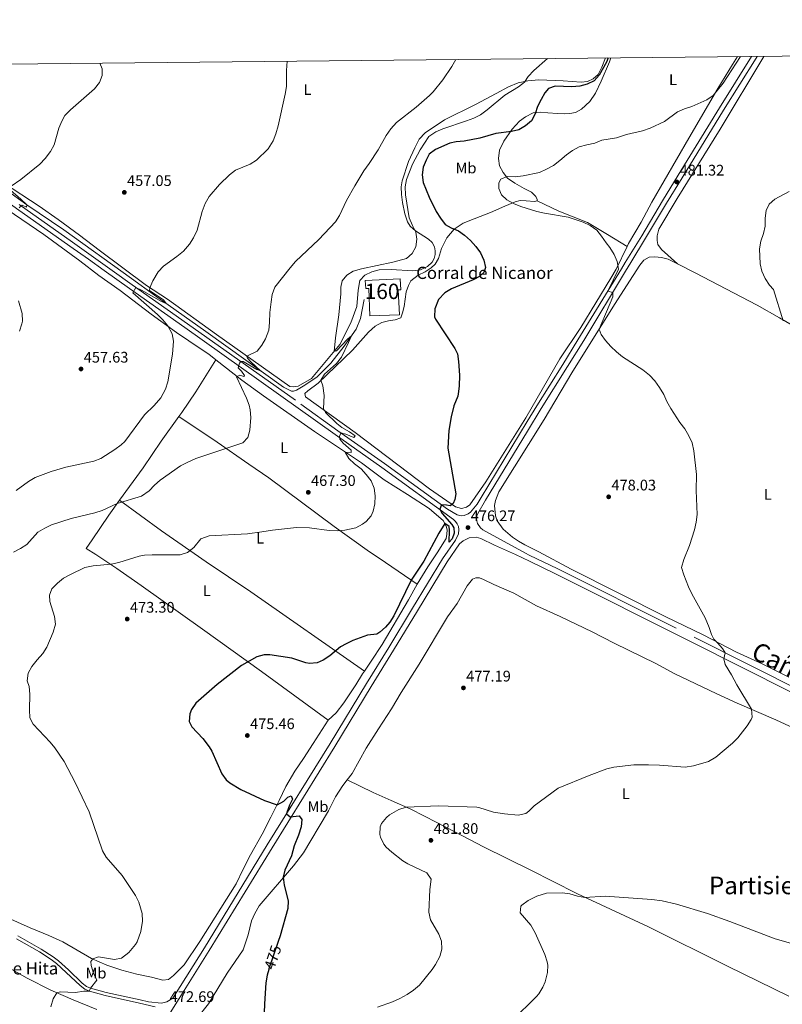
# Model space of a CAD drawing. Units: metres. Extents: x 566759 to 573655, y 4700993 to 4705688.
# Drawn here: x 570805 to 571303, y 4705045 to 4705688 of the extents above; entities that cross this region are included whole.
import ezdxf
from ezdxf.enums import TextEntityAlignment as Align

# ---------------------------------------------------------------- set-up
doc = ezdxf.new("R2010")
doc.units = ezdxf.units.M
doc.header["$MEASUREMENT"] = 0
doc.linetypes.add('DGN Style 3', pattern=[120.80292, 86.2878, -34.51512])
doc.linetypes.add('DGN Style 5', pattern=[60.40146, 25.88634, -34.51512])
for name, color, linetype, lineweight in [('Nivel 11', 7, 'Continuous', 0), ('Nivel 18', 7, 'Continuous', 0), ('Nivel 21', 7, 'Continuous', 0), ('Nivel 22', 7, 'Continuous', 0), ('Nivel 36', 7, 'Continuous', 0), ('Nivel 37', 7, 'Continuous', 0), ('Nivel 4', 7, 'Continuous', 0), ('Nivel 41', 7, 'Continuous', 0), ('Nivel 44', 7, 'Continuous', 0), ('Nivel 45', 7, 'Continuous', 0), ('Nivel 48', 7, 'Continuous', 0), ('Nivel 5', 7, 'Continuous', 0), ('Nivel 53', 7, 'Continuous', 0), ('Nivel 61', 7, 'Continuous', 0), ('Nivel 7', 7, 'Continuous', 0)]:
    doc.layers.add(name, color=color, linetype=linetype, lineweight=lineweight)
doc.styles.add('Style-Arial', font='txt')
doc.styles.add('Style-Arial Narrow', font='txt')
doc.styles.add('Style-Helvetica-Narrow-Oblique', font='txt')
doc.styles.add('Style-Times New Roman', font='txt')

# ---------------------------------------------------------------- blocks, each defined once
blk = doc.blocks.new('5PATER')
at = {"layer": 'Nivel 7', "linetype": 'Continuous', "lineweight": 0}
h = blk.add_hatch(color=51, dxfattribs=at)
edge = h.paths.add_edge_path()
edge.add_ellipse((0, 0), major_axis=(-11, -11.1), ratio=0.999422, start_angle=0, end_angle=360)

msp = doc.modelspace()

# ---------------------------------------------------------------- linework, layer by layer
at = {"layer": 'Nivel 11', "color": 142, "linetype": 'DGN Style 3', "lineweight": 13}
msp.add_polyline3d([(571030.1, 4705505.3, 470.69), (571027.83, 4705492.97, 470.3), (571024.9, 4705485.92, 470.15), (571017.09, 4705474.95, 469.76), (571008.43, 4705463.84, 469.38), (570999.42, 4705454.82, 468.45), (570991.5, 4705449.42, 467.83), (570986.02, 4705446.21, 467.29), (570984.07, 4705445.55, 467.06), (570982.68, 4705445.5, 466.82), (570977.4, 4705448.17, 466.36), (570926.73, 4705484.57, 461.72), (570893.16, 4705508.24, 459.48), (570878.34, 4705519.15, 458.59), (570833.95, 4705550.74, 455.96), (570809.89, 4705567.09, 455), (570795.79, 4705577.33, 453.84), (570775.93, 4705592.9, 452.41), (570751.77, 4705609.72, 451.64), (570713.42, 4705635.99, 451.58)], dxfattribs=at)
at = {"layer": 'Nivel 18', "color": 1, "linetype": 'DGN Style 3', "lineweight": 13}
msp.add_polyline3d([(571030.83, 4705517.81, 473.01), (571053.74, 4705518.8, 474.01), (571054.04, 4705511.76, 474.17), (571052.48, 4705511.69, 473.86), (571053.18, 4705495.45, 473.78), (571033.9, 4705494.61, 473.16), (571033.13, 4705512.54, 474.09), (571031.29, 4705512.46, 473.47), (571030.83, 4705517.81, 473.01)], dxfattribs=at)
at = {"layer": 'Nivel 21', "color": 7, "linetype": 'DGN Style 3', "lineweight": 0}
for points in [[(570804.91, 4705567.31, 454.94), (570839.65, 4705542.78, 457.05), (570851.87, 4705534.13, 458.17), (570865.59, 4705524.3, 459.02), (570878.63, 4705514.96, 459.84), (570914.86, 4705489.55, 462.26), (570988.9, 4705437.05, 468.1), (571012.95, 4705419.65, 469.85), (571043.53, 4705398.22, 472.1), (571084.6, 4705368.44, 475.3), (571090.87, 4705364.83, 475.73), (571093.53, 4705364.24, 475.73), (571095.58, 4705364.38, 475.88), (571098.15, 4705365.34, 476.27), (571099.72, 4705366.58, 476.19), (571104.01, 4705371.69, 476.4), (571106.56, 4705376.09, 476.38), (571136.67, 4705425.67, 477.44), (571142.85, 4705435.85, 477.66), (571160, 4705462.99, 478.51), (571169.77, 4705479.11, 479.59), (571198.24, 4705525.35, 480.19), (571200.73, 4705529.41, 480.34), (571211.41, 4705546.89, 481), (571224.96, 4705569.72, 481.05), (571235.21, 4705586.42, 481.37), (571262.18, 4705630.58, 481.66), (571283.22, 4705664.01, 481.88)], [(570804.02, 4705089.86, 468.18), (570819.15, 4705081.27, 468.47), (570827.11, 4705076.3, 468.92), (570830.52, 4705073.63, 469.12), (570837.12, 4705067.67, 469.27), (570846.09, 4705059.14, 469.81), (570848.92, 4705056.94, 469.81), (570851.49, 4705055.81, 470.01), (570861.63, 4705052.98, 470.23), (570883.91, 4705048.08, 470.94), (570889.34, 4705046.84, 471.38), (570897.87, 4705046, 472.23), (570901.29, 4705046.82, 472.43), (570905.24, 4705049.25, 473.06), (570906.36, 4705051.04, 473.09), (570925.84, 4705082.24, 473.36), (570966.94, 4705149.39, 474.38), (571007.98, 4705215.51, 476.39), (571031.71, 4705254.65, 476.38), (571046.32, 4705278.27, 476.61), (571061.85, 4705303.92, 476.06), (571081.29, 4705336.02, 475.99), (571089.76, 4705348.21, 476.07)], [(571135.65, 4705339.67, 476.92), (571138.03, 4705338.52, 476.99), (571156.67, 4705329.48, 477.54), (571245.75, 4705284.88, 479.27), (571343.09, 4705235.91, 482.79), (571401.81, 4705206.64, 485.88), (571435.33, 4705190.36, 486.8), (571466.44, 4705174.74, 488.36), (571488.95, 4705163.91, 489.2), (571518.84, 4705148.88, 490.34), (571580.66, 4705117.53, 493.72), (571614.2, 4705100.45, 494.58), (571632.47, 4705090.22, 494.93), (571653.79, 4705077.96, 494.85), (571681.66, 4705060.43, 494.6), (571683.29, 4705059.41, 494.54), (571686.34, 4705059.66, 494.6), (571688, 4705061.05, 494.88), (571690.61, 4705065.78, 495.22), (571692.54, 4705069.77, 495.24), (571694.17, 4705073.8, 495.33)]]:
    msp.add_polyline3d(points, dxfattribs=at)
at = {"layer": 'Nivel 21', "color": 7, "linetype": 'Continuous', "lineweight": 0}
for points in [[(571135.65, 4705339.67, 476.92), (571107.68, 4705354.98, 476.43), (571106.15, 4705356.34, 476.42), (571104.15, 4705359.05, 476.42), (571103.69, 4705360.91, 476.42), (571103.61, 4705362.58, 476.42), (571103.8, 4705364.23, 476.42), (571104.41, 4705365.73, 476.42), (571109.43, 4705374.38, 476.38), (571136.77, 4705419.4, 477.34), (571145.71, 4705434.12, 477.66), (571163.02, 4705461.69, 478.51), (571173.55, 4705478.65, 479.59), (571200.83, 4705523.77, 480.19), (571204.32, 4705529.47, 480.4), (571214.01, 4705545.32, 481), (571227.55, 4705568.15, 481.05), (571237.8, 4705584.84, 481.37), (571264.76, 4705628.99, 481.66), (571286.11, 4705662.91, 481.88), (571286.81, 4705664.05, 481.95)], [(570647.26, 4705657.44, 452.84), (570672.38, 4705646.68, 452.2), (570697.23, 4705636.13, 452.19), (570708.75, 4705630.34, 452.01), (570719.85, 4705623.88, 451.75), (570727.94, 4705618.63, 451.9), (570746.49, 4705605.85, 452.68), (570803.12, 4705564.8, 454.94), (570837.87, 4705540.26, 457.05), (570850.08, 4705531.61, 458.17), (570860.39, 4705524.22, 458.81), (570876.83, 4705512.45, 459.84), (570913.08, 4705487.02, 462.26), (570987.1, 4705434.53, 468.1), (571011.16, 4705417.14, 469.85), (571041.73, 4705395.7, 472.1), (571088.54, 4705361.77, 475.76), (571089.92, 4705360.46, 475.89), (571091, 4705358.9, 475.99), (571091.73, 4705357.14, 476.05), (571092.08, 4705355.27, 476.09), (571091.86, 4705352.42, 476.07), (571089.76, 4705348.21, 476.07)], [(570859.83, 4704970.04, 471.52), (570909.43, 4705049.11, 473.09), (570928.92, 4705080.34, 473.36), (570970.03, 4705147.49, 474.38), (571011.07, 4705213.61, 476.39), (571034.8, 4705252.75, 476.38), (571049.41, 4705276.38, 476.61), (571064.95, 4705302.04, 476.06), (571084.34, 4705334.04, 475.99), (571092.51, 4705345.81, 476.07), (571094.74, 4705347.86, 476.09), (571098.84, 4705349.79, 476.14), (571103.36, 4705350.13, 476.21), (571106.31, 4705349.44, 476.26), (571115.31, 4705345.09, 476.72), (571129, 4705338.87, 476.77), (571138.1, 4705334.46, 477.04), (571155.09, 4705326.22, 477.54), (571244.12, 4705281.64, 479.27), (571341.47, 4705232.67, 482.79)], [(570803.05, 4705087.99, 468.18), (570818.06, 4705079.46, 468.47), (570825.89, 4705074.57, 468.92), (570829.16, 4705072.01, 469.12), (570835.68, 4705066.12, 469.27), (570844.71, 4705057.54, 469.81), (570847.83, 4705055.11, 469.81), (570850.78, 4705053.81, 470.01), (570861.12, 4705050.93, 470.23), (570883.45, 4705046.02, 470.94), (570893.68, 4705043.67, 471.79)]]:
    msp.add_polyline3d(points, dxfattribs=at)
at = {"layer": 'Nivel 22', "color": 30, "linetype": 'DGN Style 5', "lineweight": 30, "elevation": 475, "flags": 128}
msp.add_lwpolyline([(570973.97, 4705086.18), (570968, 4705068.45), (570967.86, 4705067.97)], dxfattribs=at)
at = {"layer": 'Nivel 36', "color": 92, "linetype": 'Continuous', "lineweight": 0}
for points in [[(571187.76, 4705663.03, 474.31), (571185.47, 4705657.13, 474.26), (571182.97, 4705652.32, 474.7), (571179.68, 4705649.42, 474.7), (571175.95, 4705647.65, 474.26), (571171.91, 4705647.32, 473.96), (571160.09, 4705648.16, 472.49), (571144.23, 4705648.77, 470.72), (571137.11, 4705648.2, 470.28), (571130.71, 4705646.83, 469.69), (571124.51, 4705644.18, 468.81), (571116.35, 4705639.89, 468.22), (571102.94, 4705632.59, 467.78), (571082.69, 4705622.62, 467.78), (571070, 4705614.2, 467.78), (571066.1, 4705610.01, 467.63), (571063.17, 4705604.47, 467.63), (571059.2, 4705595.35, 467.78), (571054.96, 4705582.89, 468.37), (571054.42, 4705578.86, 468.52), (571054.56, 4705573.84, 468.52), (571055.24, 4705568.71, 468.66), (571056.74, 4705561.34, 468.96), (571058.48, 4705556.16, 469.4), (571060.21, 4705553.2, 469.69), (571063.73, 4705550.18, 469.99), (571072.25, 4705544.69, 470.72), (571074.57, 4705542.58, 471.02), (571076.2, 4705539.71, 471.02), (571076.61, 4705537.03, 471.76), (571076.53, 4705534.75, 471.9), (571075.88, 4705532.11, 471.9), (571074.53, 4705529.83, 471.9), (571071.59, 4705526.8, 471.9), (571067.05, 4705524.8, 471.9), (571061.86, 4705524.12, 471.9), (571047.73, 4705525, 471.46), (571040.07, 4705524.64, 471.02), (571035.15, 4705523.45, 471.02), (571030.52, 4705521.2, 471.17), (571027.26, 4705517.67, 471.17), (571026.34, 4705511.5, 471.46), (571025.43, 4705500.75, 471.36), (571021.57, 4705490.16, 470.9), (571014.32, 4705476, 470.13), (570995.76, 4705453.89, 469.51), (570987.15, 4705448.89, 468.89), (570984.12, 4705448.33, 468.81), (570981.57, 4705448.61, 468.58), (570933.71, 4705482.56, 462.63), (570901.79, 4705505.58, 460.85), (570887.93, 4705514.52, 459.69), (570857.07, 4705537.46, 457.92), (570844.24, 4705547.43, 457.48), (570830.39, 4705557.64, 456.89), (570817.92, 4705566.23, 456.45), (570794.7, 4705581.61, 454.54)], [(571143.1, 4705569.83, 480.88), (571143.1, 4705570.75, 480.88), (571142.34, 4705572.64, 481.03), (571139.5, 4705575.5, 481.32), (571134.62, 4705577.79, 481.03), (571128.51, 4705581.27, 480), (571123.87, 4705584.48, 479.56), (571120.95, 4705588.2, 479.26), (571118.62, 4705592.53, 478.82), (571117.96, 4705597.43, 478.38), (571118.57, 4705602.91, 477.35), (571121.34, 4705608.69, 476.32), (571126.77, 4705616.48, 474.84), (571131.73, 4705621.87, 474.4), (571135.56, 4705624.71, 474.4), (571140.51, 4705627.16, 474.55), (571145.13, 4705627.57, 475.29), (571150.11, 4705627.27, 475.58), (571156.37, 4705626.7, 476.76), (571160.82, 4705626.47, 477.2), (571164.53, 4705626.69, 477.2), (571168.25, 4705627.54, 477.64), (571172.16, 4705629.61, 477.49), (571177.53, 4705634.54, 477.35), (571181.23, 4705640.13, 476.76), (571184.92, 4705647.83, 476.46), (571190.32, 4705660.44, 475.73), (571191.3, 4705663.06, 475.73)], [(571273.91, 4705663.92, 479.33), (571270.81, 4705658.82, 479.26), (571261.25, 4705643.03, 479.85), (571242.25, 4705610.64, 480.44), (571217.95, 4705568.94, 482.06), (571210.99, 4705555.9, 481.17), (571202.9, 4705541.95, 480.73), (571201.98, 4705540.04, 480.68)], [(571234.82, 4705528.68, 481.8), (571224.3, 4705538, 481.66), (571222.06, 4705541.35, 481.51), (571221.58, 4705543.84, 481.51), (571221.61, 4705546.98, 481.51), (571222.52, 4705551.25, 481.22), (571234.53, 4705571.28, 481.22), (571262.67, 4705616.64, 481.66), (571291.22, 4705664.1, 481.51)], [(570753.74, 4705593.58, 451.91), (570821.1, 4705547.88, 456.62), (570844.46, 4705530.63, 457.65), (570856.98, 4705520.98, 458.24), (570870.81, 4705511.24, 458.68), (570891.17, 4705495.89, 459.26), (570907.67, 4705483.87, 460.34), (570923.83, 4705472.9, 461.89), (570928.64, 4705469.63, 462.59), (570933.42, 4705465.91, 463.23)], [(571201.98, 4705540.04, 480.68), (571194.73, 4705525.06, 480.29), (571191.23, 4705519.29, 480), (571171.57, 4705487.03, 479.31), (571157.98, 4705466.59, 477.8), (571135.68, 4705428.15, 477.57), (571109.67, 4705386.39, 475.95), (571099.14, 4705371.22, 475.87), (571096.95, 4705369.72, 475.64), (571093.76, 4705369.01, 475.33), (571089.76, 4705369.95, 475.1), (571072.83, 4705381.67, 474.01), (571024.27, 4705418.57, 471.46), (570991.81, 4705441.83, 469.3), (570991.46, 4705443.93, 469.38), (570993.36, 4705445.82, 469.38), (571000.19, 4705450.71, 469.92), (571022.52, 4705472.2, 471.08), (571032.98, 4705483.97, 471.85), (571037.39, 4705488.06, 472.47), (571041.77, 4705490.29, 472.39), (571045.97, 4705491.43, 472.39), (571050.4, 4705492.19, 472.54), (571054.13, 4705493.35, 472.54), (571055.29, 4705496.65, 472.47), (571056.22, 4705500.89, 472.39), (571057.58, 4705510.37, 472.47), (571059.14, 4705514.59, 472.47), (571060.75, 4705517.65, 472.47), (571065.47, 4705521.34, 472.93), (571069.96, 4705523.34, 472.93), (571073.9, 4705525.94, 472.93), (571076.48, 4705528.47, 472.93), (571078.63, 4705532.1, 472.93), (571080.74, 4705538.57, 473.52), (571084.17, 4705545.63, 474.11), (571089.03, 4705551.17, 475.14), (571094.79, 4705555.11, 475.73), (571101.99, 4705557.96, 476.17), (571112.75, 4705562.13, 477.49), (571122.02, 4705566.33, 479.26), (571128.79, 4705569.11, 480.14), (571132.09, 4705569.94, 480.29), (571135.95, 4705569.83, 480.29), (571141.43, 4705569.41, 480.88), (571143.1, 4705569.83, 480.88)], [(571143.1, 4705569.83, 480.88), (571157.39, 4705562.96, 480.44), (571176.09, 4705555.53, 480.14), (571189.16, 4705547.71, 480.14), (571201.98, 4705540.04, 480.68)], [(571307.54, 4705258.92, 481.3), (571290.09, 4705267.45, 480.76), (571273.37, 4705275.05, 480.64), (571251.54, 4705286.43, 479.91), (571227.28, 4705298.11, 478.63), (571165.44, 4705329.32, 477.71), (571144.23, 4705340.55, 477.86), (571135.06, 4705345.24, 478.25), (571131.07, 4705347.51, 478.05), (571127.04, 4705350.28, 477.67), (571120.85, 4705355.36, 477.32), (571116.97, 4705360.84, 477.28), (571115.87, 4705364.16, 477.2), (571115.35, 4705370.89, 477.16), (571115.96, 4705374.25, 477.16), (571118.11, 4705379.7, 477.2), (571147.7, 4705427.01, 477.78), (571165.86, 4705457.4, 478.71), (571193.71, 4705502.07, 480.72), (571205.76, 4705521.12, 481.07), (571210.2, 4705527.79, 481.22), (571212.78, 4705531.12, 481.22), (571216.23, 4705533.03, 481.22), (571220.08, 4705533.27, 481.36), (571224.39, 4705532.79, 481.51), (571228.73, 4705531.65, 481.8), (571234.82, 4705528.68, 481.8)], [(571234.82, 4705528.68, 481.8), (571246.28, 4705522.68, 482.24), (571286.92, 4705501.69, 483.87), (571301.32, 4705493.46, 485.03), (571319.43, 4705482.92, 485.1), (571349.7, 4705466.23, 486.34), (571384.22, 4705448.78, 489.74), (571392.19, 4705445.25, 490.13), (571398.41, 4705442.96, 490.86)], [(570909.21, 4705428.93, 462.58), (570911.18, 4705431.67, 462.55), (570920.2, 4705445.17, 462.32), (570933.42, 4705465.91, 463.23)], [(570933.42, 4705465.91, 463.23), (570950.4, 4705452.7, 465.53), (570964.42, 4705442.43, 467.58), (570997.77, 4705419.3, 469.47), (571028.47, 4705398.67, 470.28), (571043.32, 4705387.69, 471.05), (571058.54, 4705378.01, 472.56), (571072.62, 4705368.82, 473.41), (571078.89, 4705363.59, 473.99), (571081.78, 4705361.09, 474.57), (571083.79, 4705357.49, 475.35), (571084.28, 4705354.97, 475.31), (571084.26, 4705352.11, 475.31), (571083.78, 4705349.45, 475.38), (571077.93, 4705339.94, 475.38), (571071.67, 4705330.91, 475.19), (571064.86, 4705319.57, 475.42)], [(570870.41, 4705374.28, 464.84), (570885.79, 4705395.47, 463.17), (570897.68, 4705412.93, 462.78), (570909.21, 4705428.93, 462.58)], [(570909.21, 4705428.93, 462.58), (570934.18, 4705412.21, 464.52), (570954.81, 4705397.97, 466.22), (570967.88, 4705388.88, 466.45), (571010.53, 4705357.25, 469.89), (571032.17, 4705341.68, 471.32), (571044.14, 4705333.58, 473.18), (571064.86, 4705319.57, 475.42)], [(571006.74, 4705230.65, 476.78), (570963.21, 4705262.61, 475.5), (570924.61, 4705290.13, 473.34), (570884.45, 4705318.58, 472.06), (570868.68, 4705329.85, 470.4), (570854.99, 4705338.96, 469.04), (570848.61, 4705342.77, 468.54), (570852.59, 4705348.48, 467.96), (570863.37, 4705364.57, 465.6), (570870.41, 4705374.28, 464.84)], [(571030.32, 4705262.76, 475.94), (570956.15, 4705314.43, 472.3), (570927.02, 4705334.14, 470.68), (570897.9, 4705354.32, 467.97), (570870.41, 4705374.28, 464.84)], [(571322.19, 4705220.32, 481.34), (571299.02, 4705231, 480.61), (571273.75, 4705241.79, 479.64), (571260.13, 4705248.09, 479.37), (571233.16, 4705261.04, 479.22), (571220.58, 4705267.69, 478.87), (571193.34, 4705281.11, 478.1), (571179.05, 4705288.45, 477.52), (571158.1, 4705298.36, 477.51), (571142.78, 4705305.44, 477.47), (571128.02, 4705313.72, 477.47), (571114.92, 4705319.37, 477.01), (571108.06, 4705322.6, 476.97), (571105.41, 4705323.59, 476.97), (571103.21, 4705323.67, 476.97), (571100.83, 4705322.72, 476.97), (571097.5, 4705318.45, 476.81), (571090.91, 4705306.95, 476.78), (571084.58, 4705298.15, 476.54), (571066.15, 4705267.22, 477.12), (571054.24, 4705248.9, 477.01), (571048.06, 4705238.13, 477.08), (571039.44, 4705225.2, 477.12), (571031.4, 4705212.41, 477.2), (571022.35, 4705195.86, 477.16), (571019.1, 4705191.73, 477.06)], [(571064.86, 4705319.57, 475.42), (571059.12, 4705309.36, 475.11), (571042.03, 4705280.1, 475.96), (571034.81, 4705269.23, 476.12), (571030.32, 4705262.76, 475.94)], [(571030.32, 4705262.76, 475.94), (571029.07, 4705260.96, 475.89), (571024.82, 4705253.89, 475.93), (571016.99, 4705242.07, 476.31), (571011.95, 4705235.64, 476.43), (571006.74, 4705230.65, 476.78)], [(571006.74, 4705230.65, 476.78), (570996.79, 4705215.42, 476.93), (570990.6, 4705205.81, 477.4), (570984.82, 4705197.5, 476.93), (570979.12, 4705187.53, 476.2), (570974.71, 4705178.26, 475.15), (570969.27, 4705167.51, 474.57), (570963.62, 4705156.41, 473.34), (570955.99, 4705142.88, 473.1), (570951.07, 4705133.47, 472.95), (570946.58, 4705123.98, 472.87), (570922.79, 4705086.19, 472.68), (570912.61, 4705070.98, 472.29), (570905.66, 4705064.08, 472.1), (570902.32, 4705061.56, 472.1), (570898.71, 4705061.06, 472.18), (570891.25, 4705062.88, 472.02), (570881.66, 4705064.97, 471.32), (570871.86, 4705067.65, 471.09), (570862.03, 4705070.87, 470.36), (570852.22, 4705075.25, 469.97), (570833.46, 4705086.01, 469.7), (570824.19, 4705090.19, 469.28), (570812.03, 4705095.24, 469.28), (570789.08, 4705105.31, 467.92)], [(570916.21, 4705033.43, 472.95), (570920.91, 4705035.96, 473.02), (570928.61, 4705045.54, 473.49), (570940.78, 4705065.55, 473.57), (570951.12, 4705080.8, 474.18), (570954.49, 4705090.51, 474.03), (570956.54, 4705099.75, 474.03), (570958.77, 4705104.58, 474.03), (570961.65, 4705109.47, 474.15), (570984.12, 4705135.56, 475.38), (570990.49, 4705144.25, 476.08), (570995.34, 4705152.3, 476.31), (571000.87, 4705161.31, 477.08), (571006.84, 4705171.63, 476.78), (571011.52, 4705180.73, 476.66), (571016.19, 4705188.02, 476.97), (571019.1, 4705191.73, 477.06)], [(571019.1, 4705191.73, 477.06), (571036.14, 4705183.56, 478.22), (571047.87, 4705178.4, 478.99), (571060.58, 4705172.65, 480.31), (571077.61, 4705163.94, 480.54), (571094.37, 4705155.35, 481.27), (571108.06, 4705147.99, 481.31), (571139.44, 4705132.6, 484.02), (571153.22, 4705125.7, 483.9), (571169.48, 4705117.32, 484.87), (571215.91, 4705095.8, 486.11), (571267.46, 4705070.13, 487.81), (571307.41, 4705050.68, 487.68)], [(570795.6, 4705070.66, 468.11), (570810.16, 4705062.43, 468.77), (570825.66, 4705054.53, 469.81), (570840.1, 4705048.08, 470.51), (570855.67, 4705041.8, 471.09)]]:
    msp.add_polyline3d(points, dxfattribs=at)
at = {"layer": 'Nivel 4', "color": 30, "linetype": 'Continuous', "lineweight": 30, "elevation": 475, "flags": 128}
for points in [[(571189.47, 4705663.05), (571188.35, 4705660.28), (571183.75, 4705651.89), (571180.3, 4705648.15), (571175.77, 4705645.96), (571170.94, 4705644.68), (571165.88, 4705644.17), (571154.93, 4705644.6), (571150.56, 4705643.04), (571148.27, 4705640.37), (571145.73, 4705635.86), (571143.43, 4705631.41), (571141.83, 4705626.46), (571139.4, 4705622.09), (571135.61, 4705618.66), (571131.2, 4705616.22), (571126.31, 4705614.98), (571116.13, 4705613.82), (571105.77, 4705610.77), (571095.39, 4705608.74), (571090.25, 4705608.25), (571086.09, 4705607.43), (571076.77, 4705603.18), (571072.71, 4705600.19), (571070.58, 4705596.37), (571068.73, 4705591.73), (571067.99, 4705586.69), (571068.72, 4705581.75), (571072.68, 4705572.14), (571077.22, 4705562.75), (571079.93, 4705558.43), (571083.07, 4705554.38), (571086.99, 4705552.05), (571091.71, 4705550.29), (571095.81, 4705547.43), (571099.66, 4705543.85), (571103.16, 4705539.87), (571106.12, 4705535.84), (571108.39, 4705531.13), (571109.45, 4705526.21), (571108.25, 4705522.92), (571105.47, 4705520.47), (571101.47, 4705518.21), (571087.11, 4705512.24), (571082.8, 4705509.75), (571078.71, 4705505.32), (571076.4, 4705499.24), (571076.11, 4705494.13), (571076.72, 4705492.51), (571089.39, 4705473.37), (571091.1, 4705469.93), (571091.86, 4705464.99), (571092.36, 4705455.99), (571092.21, 4705448.8), (571091.63, 4705443.83), (571091.3, 4705442.32), (571088.69, 4705436.03), (571086.99, 4705428.72), (571085.41, 4705419.94), (571084.81, 4705408.37), (571089.96, 4705378.47), (571089.34, 4705374.77), (571088.36, 4705372.16), (571086.24, 4705370.66), (571083.85, 4705371.17), (571080.7, 4705371.27), (571079.56, 4705368.59), (571081.05, 4705365.77), (571087.4, 4705358.4), (571088.82, 4705356.33), (571088.9, 4705352.92), (571087.59, 4705349.16), (571085.76, 4705346.88), (571085.93, 4705354.76), (571085.59, 4705357.17), (571082.89, 4705359.1), (571079.05, 4705352.78), (571069.11, 4705334.61), (571060.96, 4705322.2), (571049.64, 4705298.78), (571046.87, 4705294.66), (571044.16, 4705291.54), (571040.49, 4705288.11), (571038.41, 4705286.87), (571032.29, 4705286.15), (571022.89, 4705282.75), (571018.36, 4705280.61), (571014.81, 4705278.55), (571007.72, 4705272.66), (571003.49, 4705269.93), (570999.43, 4705268.12), (570994.41, 4705267.76), (570992.16, 4705268.19), (570982.87, 4705271.33), (570968.63, 4705273.37), (570964.81, 4705273.4), (570960.04, 4705272.11), (570950.03, 4705266.33), (570934.11, 4705253.99), (570920.17, 4705241.83), (570917.39, 4705237.69)], [(570917.39, 4705237.69), (570916.31, 4705234.8), (570915.89, 4705229.79), (570917.6, 4705226.34), (570924.77, 4705218.73), (570928.99, 4705213.39), (570930.72, 4705210.45), (570937.14, 4705195.77), (570940.12, 4705191.75), (570942.43, 4705189.79), (570949.61, 4705185.46), (570964.99, 4705178.3), (570973.28, 4705175.44), (570977.67, 4705177.8), (570980.27, 4705180.48), (570982.45, 4705181.28), (570983.34, 4705179.25), (570981.4, 4705175.19), (570979.58, 4705170.45), (570979.55, 4705169.7), (570981.9, 4705167.72), (570987.71, 4705168.21), (570989.52, 4705166.01), (570989.05, 4705161.03), (570987.38, 4705155.61), (570984.52, 4705148.64), (570982.68, 4705142.18), (570978.46, 4705132.88), (570977.18, 4705128.16), (570977.99, 4705122.97), (570980.64, 4705112.78), (570980.43, 4705107.81), (570975.26, 4705089.99), (570973.97, 4705086.18)], [(570967.86, 4705067.97), (570966.79, 4705064.27), (570966, 4705059.32), (570965.08, 4705045.59), (570963.66, 4705005.28)]]:
    msp.add_lwpolyline(points, dxfattribs=at)
at = {"layer": 'Nivel 5', "color": 30, "linetype": 'Continuous', "lineweight": 0, "flags": 128}
for points, elevation in [([(570857.54, 4705659.61), (570857.55, 4705659.61), (570859.17, 4705655.87), (570859.08, 4705651.67), (570857.36, 4705646.97), (570854.15, 4705642.95), (570838.31, 4705629.21), (570834.77, 4705625.47), (570832.72, 4705621.75), (570830.79, 4705617.14), (570827.65, 4705606.35), (570825.38, 4705601.9), (570821.95, 4705597.47), (570818.4, 4705593.61), (570806.07, 4705583.71), (570799.76, 4705579.27)], 455), ([(571089.97, 4705662.02), (571087.54, 4705657.37), (571081.62, 4705648.79), (571075.27, 4705640.97), (571072.78, 4705638.47), (571064.15, 4705630.86), (571051.25, 4705620.95), (571047.68, 4705616.67), (571044.63, 4705612.34), (571039.39, 4705603.07), (571033.44, 4705594.05), (571029.99, 4705589.4), (571024, 4705579.64), (571018.54, 4705569.98), (571014.07, 4705560.26), (571011.44, 4705556.01), (571000.57, 4705544.47), (570985.38, 4705530.2), (570981.84, 4705526.08), (570971.9, 4705513.34), (570970.09, 4705508.68), (570969.35, 4705503.9), (570968.66, 4705496.88), (570968.45, 4705490.39), (570967.82, 4705485.43), (570965.72, 4705479.59), (570963.34, 4705475.57), (570960.24, 4705471.64), (570953.53, 4705468.35), (570953.89, 4705467.1), (570956.08, 4705464.74), (570962.55, 4705458.84), (570960.09, 4705459.74), (570951.07, 4705464.81), (570949.59, 4705464.92), (570948.79, 4705463.77), (570947.88, 4705460.78), (570950.15, 4705458.49), (570951.95, 4705455.74), (570951.71, 4705455.05), (570949.09, 4705455.96), (570946.91, 4705454.84), (570953.27, 4705441.02), (570955.02, 4705436.35), (570955.81, 4705433.31), (570956.25, 4705428.32), (570955.62, 4705420.17), (570954.22, 4705415.37), (570950.88, 4705411.84), (570920.16, 4705401.46), (570914.99, 4705399.22), (570910.3, 4705396.77), (570897.01, 4705387.48), (570893.25, 4705384.16), (570889.72, 4705380.51), (570884.88, 4705377.06), (570868.92, 4705372.22), (570859.01, 4705367.71), (570854.27, 4705366.11), (570838.86, 4705362.41), (570826.09, 4705358.35), (570821.6, 4705356.15), (570817.16, 4705353.41), (570809.97, 4705345.53), (570805.85, 4705342.72), (570801.24, 4705340.47)], 465), ([(570979.93, 4705660.88), (570979.37, 4705654.87), (570979.38, 4705644.44), (570978.63, 4705639.49), (570974.13, 4705618.67), (570972.57, 4705613.56), (570970.71, 4705608.92), (570967.47, 4705603.81), (570959.95, 4705596.31), (570955.63, 4705593.8), (570946.2, 4705589.75), (570942.14, 4705586.76), (570935.69, 4705580.4), (570929.04, 4705572.7), (570926.29, 4705568.02), (570924.41, 4705562.89), (570921.2, 4705550.71), (570918.83, 4705545.67), (570916.2, 4705541.42), (570912.18, 4705537.01), (570907.91, 4705533.38), (570899.18, 4705527.13), (570895.76, 4705523.48), (570892.24, 4705517.49), (570890.24, 4705512.9), (570889.97, 4705511.3), (570899.05, 4705505.04), (570900.97, 4705502.73), (570897.75, 4705504.11), (570884.85, 4705511.5), (570881, 4705513.29), (570879.22, 4705509.7), (570895.19, 4705495.51), (570898.71, 4705492.11), (570902.07, 4705488.17), (570904.77, 4705483.02), (570905.62, 4705478.07), (570905.03, 4705469.75), (570901.96, 4705451.6), (570900.51, 4705446.82), (570897.36, 4705441.14), (570893.05, 4705436.15), (570886.74, 4705430.03), (570873.84, 4705412.77), (570871.4, 4705410.39), (570867.36, 4705407.45), (570858.23, 4705401.62), (570853.58, 4705399.73), (570835.45, 4705395.83), (570825.84, 4705393.01), (570815.43, 4705389.06), (570811.07, 4705386.61), (570803, 4705380.64)], 460), ([(571149.96, 4705662.64), (571140.91, 4705654.77), (571137.28, 4705650.89), (571134.98, 4705647.3), (571131, 4705644.28), (571122.11, 4705638.78), (571110.57, 4705629.17), (571106.24, 4705625.97), (571101.74, 4705623.79), (571097.05, 4705621.97), (571081.62, 4705616.71), (571077, 4705614.79), (571072.44, 4705611.69), (571066.73, 4705603.13), (571061.82, 4705593.78), (571057.86, 4705583.78), (571057, 4705578.85), (571057.08, 4705573.71), (571059.65, 4705558.65), (571061.69, 4705553.73), (571064.02, 4705549.3), (571064.47, 4705544.79), (571063.86, 4705539.83), (571061.54, 4705535.3), (571057.87, 4705532.17), (571048.95, 4705529.77), (571028.35, 4705525.33), (571023.11, 4705523.78), (571018.79, 4705521.26), (571015.87, 4705517.5), (571014.91, 4705513.4), (571015.01, 4705509.16), (571013.64, 4705495.26), (571011.36, 4705480.35), (571010.54, 4705471.5), (571012.02, 4705471.93), (571019.21, 4705479.36), (571021.91, 4705481.71), (571020.05, 4705477.27), (571015.35, 4705467.69), (571012.22, 4705463.64), (571004.24, 4705456.6), (571001.91, 4705452.72), (571003.21, 4705448.99), (571004.08, 4705442.7), (571003.52, 4705434.21), (571004.93, 4705431.55), (571012.24, 4705424.47), (571015.55, 4705421.81), (571020.52, 4705419.03), (571024.23, 4705416.28), (571023.38, 4705415.31), (571018.17, 4705417.35), (571014.99, 4705418.23), (571014.16, 4705415.85), (571014.21, 4705414.14), (571016.55, 4705411.54), (571021.6, 4705406.95), (571021.65, 4705405.56), (571017.84, 4705405.81), (571020.23, 4705401.51), (571023.87, 4705398.1), (571028.13, 4705394.84), (571031.53, 4705391.18), (571034.85, 4705386.89), (571036.81, 4705382.29), (571037.27, 4705377.15), (571037.09, 4705371.95), (571036, 4705367.08), (571034.68, 4705364.24), (571031.5, 4705360.36), (571029.15, 4705358.63), (571024.68, 4705356.34), (571017.55, 4705354.77), (571012.57, 4705354.35), (571007.29, 4705354.58), (570994.53, 4705356.26), (570986.05, 4705356.51), (570970.37, 4705354.83), (570963.31, 4705353.59), (570954.01, 4705352.47), (570928.92, 4705351.06), (570923.62, 4705349.23), (570918.94, 4705343.38), (570914.85, 4705340.29), (570910.08, 4705338.78), (570891.77, 4705338.77), (570886.79, 4705338.41), (570883.17, 4705337.71), (570869.88, 4705333.66), (570865.01, 4705332.57), (570853.12, 4705331.53), (570847.83, 4705330.32), (570838.31, 4705325.88), (570833.77, 4705323.35), (570829.83, 4705320.18), (570826.2, 4705316.47), (570824.64, 4705312.33), (570824.86, 4705308.15), (570828.06, 4705298.33), (570828.53, 4705293.35)], 470), ([(571275.87, 4705663.94), (571264.7, 4705646.49), (571258.04, 4705638.53), (571253.88, 4705635.75), (571244.25, 4705631.42), (571239.29, 4705629.89), (571234.73, 4705627.83), (571226.27, 4705621.6), (571216.88, 4705617.21), (571211.93, 4705615.39), (571201.49, 4705613.18), (571194.91, 4705610.91), (571185.45, 4705609.43), (571180.86, 4705607.38), (571175.69, 4705606.41), (571170.69, 4705605.07), (571166.21, 4705602.73), (571162.23, 4705599.71), (571158.07, 4705596.03), (571153.78, 4705592.88), (571149.17, 4705590.35), (571144.58, 4705588.35), (571133.97, 4705586.02), (571128.73, 4705585.53), (571123.61, 4705585.58), (571119.34, 4705583.93), (571118.1, 4705581.56), (571118.18, 4705577.79), (571119.97, 4705573.58), (571123.26, 4705570.4), (571127.66, 4705568.03), (571132.53, 4705566), (571143.03, 4705562.74), (571147.9, 4705561.62), (571163.48, 4705559.01), (571173.14, 4705555.9), (571177.79, 4705553.69), (571182.12, 4705550.61), (571185.27, 4705546.73), (571188.15, 4705542.45), (571190.53, 4705539.25), (571193.35, 4705534.67), (571195.34, 4705530.06), (571196.2, 4705525.22), (571189.29, 4705510.81), (571192.63, 4705510.01), (571192.51, 4705507.04), (571183.73, 4705486.06), (571184.91, 4705482.6), (571187.87, 4705478.56), (571191.19, 4705474.77), (571194.94, 4705471.21), (571198.93, 4705467.99), (571212.12, 4705459.43), (571216.52, 4705455.91), (571220.03, 4705452.35), (571223.15, 4705448.02), (571225.91, 4705443.42), (571227.77, 4705438.67), (571230.41, 4705434.29), (571236.4, 4705425.12), (571239.56, 4705420.98), (571242.23, 4705416.41), (571244.31, 4705411.87), (571245.37, 4705406.63), (571247.12, 4705391.1), (571246.91, 4705380.76), (571247.63, 4705364.98), (571247.07, 4705360.01), (571245.93, 4705354.91), (571242.74, 4705344.87), (571238.87, 4705335.59), (571237.46, 4705330.45), (571238.92, 4705325.72), (571242.02, 4705317.72), (571244.06, 4705313.17), (571252.82, 4705297.54), (571255.56, 4705291.3), (571256.93, 4705286.6), (571258.43, 4705283.7), (571261.03, 4705281.23), (571264.28, 4705277.44), (571265.83, 4705274.78), (571264.97, 4705270.7), (571265.97, 4705267.17), (571270.14, 4705260.32), (571273.55, 4705253.72), (571283.03, 4705237.83), (571283.62, 4705232.75), (571282.99, 4705231.15), (571280.29, 4705226.95), (571274.25, 4705219.13), (571270.64, 4705215.66), (571259.87, 4705206.6), (571255.06, 4705203.81), (571245.27, 4705201), (571239.82, 4705199.99), (571223.1, 4705201.47), (571215.81, 4705201.66), (571206.34, 4705201.57), (571193.15, 4705200.04)], 480), ([(570799.15, 4705576.83), (570805.99, 4705570.92), (570809.89, 4705567.09), (570809.76, 4705565.69), (570806.8, 4705567), (570804.81, 4705565.21)], 455), ([(571307.76, 4705575.83), (571298.39, 4705570.93), (571294.56, 4705567.56), (571292.63, 4705563.44), (571292.05, 4705558.47), (571292.08, 4705553.29), (571290.94, 4705548.42), (571289.25, 4705543.39), (571288.37, 4705538.46), (571288.82, 4705528.75), (571289.96, 4705523.88), (571291.98, 4705519.13), (571294.92, 4705514.74), (571297.44, 4705511.93), (571303.77, 4705491.5)], 485), ([(570804.47, 4705504.46), (570806.77, 4705496.22), (570807.01, 4705491.22), (570806.71, 4705489.41), (570805.02, 4705484.73)], 455), ([(570828.53, 4705293.35), (570827.16, 4705288.24), (570823.01, 4705278.49), (570820.31, 4705274.28), (570816.57, 4705270.19), (570813.15, 4705265.85), (570810.82, 4705261.42), (570810.17, 4705256.48), (570811.41, 4705252.67), (570811.92, 4705247.69), (570811.55, 4705237.43), (570811.91, 4705232.24), (570813.99, 4705228.1), (570825.11, 4705216.49), (570828.28, 4705212.62), (570834.28, 4705203.7), (570841.46, 4705190.01), (570850.57, 4705170.99), (570859.21, 4705145.56), (570861.8, 4705141.28), (570872.17, 4705129.28), (570880.87, 4705116.34), (570883.11, 4705111.86), (570885.11, 4705104.57), (570885.42, 4705099.57), (570884.42, 4705092.77), (570881.89, 4705085.99), (570880.9, 4705084.32), (570876.46, 4705079.15), (570871.74, 4705075.46), (570867.08, 4705074.55), (570856.61, 4705076.16), (570852.93, 4705074.94), (570851.58, 4705073.11), (570851.83, 4705070.63), (570853.35, 4705065.65), (570855.66, 4705061.04), (570851.39, 4705055.86), (570850.57, 4705053.94), (570847.09, 4705053.86), (570841.66, 4705053.04), (570831.63, 4705053.36), (570829.52, 4705052.8), (570827, 4705048.75), (570825.66, 4705043.55)], 470), ([(571193.15, 4705200.04), (571188.66, 4705198.92), (571177.17, 4705194.71), (571156.94, 4705186.27), (571141.23, 4705174.93), (571137.78, 4705171.4), (571135.72, 4705169.86), (571130.74, 4705168.83), (571121.92, 4705169.63), (571114.7, 4705170.76), (571105.13, 4705173.79), (571103.78, 4705173.93), (571078.75, 4705174.84), (571057.61, 4705173.99), (571052.92, 4705172.35), (571046.76, 4705168.87), (571044.71, 4705167.3), (571041.56, 4705163.33), (571040.63, 4705161.12), (571040.43, 4705156.09), (571040.95, 4705154.31), (571043.1, 4705149.78), (571044.61, 4705147.89), (571048.31, 4705144.49), (571055.52, 4705138.91), (571058.61, 4705137.01), (571071.01, 4705131.02), (571074.01, 4705126.96), (571073.03, 4705120.23), (571072.41, 4705105.32), (571073.46, 4705100.43), (571078.84, 4705091.03), (571080.77, 4705086.42), (571080.8, 4705081.32), (571079.56, 4705076.49), (571076.8, 4705071.29), (571074.49, 4705068), (571066.24, 4705057.81), (571062.41, 4705054.59), (571058.31, 4705051.66), (571053.49, 4705049.05), (571048.72, 4705046.93), (571038.87, 4705043.45)], 480), ([(571308.61, 4705085.26), (571298.58, 4705088.06), (571269.07, 4705099.39), (571254.35, 4705104.49), (571234.16, 4705110.69), (571224.9, 4705112.79), (571217.97, 4705113.76), (571187.61, 4705115.9), (571174.36, 4705115.05), (571169.44, 4705115.91), (571164.57, 4705117.29), (571159.64, 4705117.99), (571149.27, 4705117.73), (571143.05, 4705115.93), (571137.26, 4705113.03), (571133.25, 4705110.08), (571132.47, 4705109.26), (571132.14, 4705105.02), (571138.96, 4705096.85), (571141.81, 4705092.03), (571148.13, 4705077.77), (571149.69, 4705072.99), (571150.07, 4705070.92), (571149.88, 4705065.93), (571148.34, 4705059.84), (571146.9, 4705056.37), (571144.33, 4705052.04), (571142.83, 4705050.27), (571126.89, 4705034.75)], 485)]:
    msp.add_lwpolyline(points, dxfattribs=dict(at, elevation=elevation))
at = {"layer": 'Nivel 53', "color": 1, "linetype": 'Continuous', "lineweight": 0}
msp.add_polyline3d([(571030.83, 4705517.81, 473.01), (571031.29, 4705512.46, 473.47), (571033.13, 4705512.54, 474.09), (571033.9, 4705494.61, 473.16), (571053.18, 4705495.45, 473.78), (571052.48, 4705511.69, 473.86), (571054.04, 4705511.76, 474.17), (571053.74, 4705518.8, 474.01)], close=True, dxfattribs=at)
at = {"layer": 'Nivel 61', "color": 7, "linetype": 'Continuous', "lineweight": 0, "flags": 128}
msp.add_lwpolyline([(566759.25, 4705618.97), (570182.86, 4705652.64), (573606.48, 4705688.02), (573630.89, 4703374.83), (573655.28, 4701061.64), (570229.38, 4701026.29), (566803.48, 4700992.63), (566781.38, 4703305.77)], close=True, dxfattribs=at)

# ---------------------------------------------------------------- block references
at = {"layer": 'Nivel 7', "color": 51, "linetype": 'Continuous', "lineweight": 0, "xscale": 0.1000009313241567, "yscale": 0.1000009313241567, "zscale": 0.1000009313241567}
for p in [(571234.33, 4705582.11, 481.32), (570873.55, 4705575.29, 457.04), (570845.29, 4705460.02, 457.63), (570993.7, 4705379.48, 467.3), (571189.86, 4705376.54, 478.03), (571097.96, 4705356.49, 476.27), (570875.44, 4705296.76, 473.3), (571095.03, 4705251.82, 477.19), (570953.88, 4705220.74, 475.46), (571073.78, 4705152.33, 481.8)]:
    msp.add_blockref('5PATER', p, dxfattribs=at)

# ---------------------------------------------------------------- texts
at = {"layer": 'Nivel 37', "color": 92, "linetype": 'Continuous', "lineweight": 0, "style": 'Style-Arial Narrow'}
for s, p in [('L', (571231.86, 4705648.86, 478.09)), ('L', (570993.11, 4705642.38, 461.9)), ('Mb', (571096.71, 4705591.22, 477.31)), ('L', (570977.85, 4705408.63, 467.44)), ('L', (571293.71, 4705378.12, 481.39)), ('L', (570962.16, 4705349.55, 470.24)), ('L', (570927.41, 4705315.31, 471.84)), ('L', (571201, 4705182.72, 481.09)), ('Mb', (571000.02, 4705174.34, 476.21)), ('Mb', (570855.06, 4705065.63, 470.05))]:
    msp.add_text(s, height=7, dxfattribs=at).set_placement(p, align=Align.MIDDLE_CENTER)
at = {"layer": 'Nivel 41', "color": 7, "linetype": 'Continuous', "lineweight": 0, "style": 'Style-Arial'}
for s, p in [('481.32', (571236.17, 4705586.28, 481.32)), ('457.05', (570875.34, 4705579.46, 457.04)), ('457.63', (570847.07, 4705464.19, 457.63)), ('467.30', (570995.48, 4705383.65, 467.3)), ('478.03', (571191.65, 4705380.71, 478.03)), ('476.27', (571099.8, 4705360.66, 476.27)), ('473.30', (570877.22, 4705300.93, 473.3)), ('477.19', (571096.82, 4705255.99, 477.19)), ('475.46', (570955.67, 4705224.91, 475.46)), ('481.80', (571075.56, 4705156.49, 481.8)), ('472.69', (570903.27, 4705046.77, 472.7))]:
    msp.add_text(s, height=7, dxfattribs=at).set_placement(p)
at = {"layer": 'Nivel 41', "color": 7, "linetype": 'Continuous', "lineweight": 0, "style": 'Style-Helvetica-Narrow-Oblique'}
msp.add_text('475', height=7, rotation=71.39127, dxfattribs=at).set_placement((570970.52, 4705075.91, 475), align=Align.MIDDLE_CENTER)
at = {"layer": 'Nivel 44', "color": 7, "linetype": 'Continuous', "lineweight": 0, "style": 'Style-Arial'}
for s, p in [('Corral de Nicanor', (571064.2, 4705518.77, 472.85)), ('Corral de Hita', (570760.18, 4705064.73, 467.82))]:
    msp.add_text(s, height=8, dxfattribs=at).set_placement(p)
at = {"layer": 'Nivel 45', "color": 51, "linetype": 'Continuous', "lineweight": 0, "style": 'Style-Times New Roman'}
msp.add_text('Cañada Real', height=11.9999, rotation=333.74209, dxfattribs=at).set_placement((571282.07, 4705271.69, 480.73))
at = {"layer": 'Nivel 45', "color": 7, "linetype": 'Continuous', "lineweight": 0, "style": 'Style-Times New Roman'}
msp.add_text('Partisierra', height=11.5, dxfattribs=at).set_placement((571293.63, 4705122.87, 483.1), align=Align.MIDDLE_CENTER)
at = {"layer": 'Nivel 48', "color": 1, "linetype": 'Continuous', "lineweight": 0, "style": 'Style-Arial Narrow'}
msp.add_text('160', height=10, dxfattribs=at).set_placement((571041.87, 4705510.67, 471.39), align=Align.MIDDLE_CENTER)

doc.saveas('drawing.dxf')
